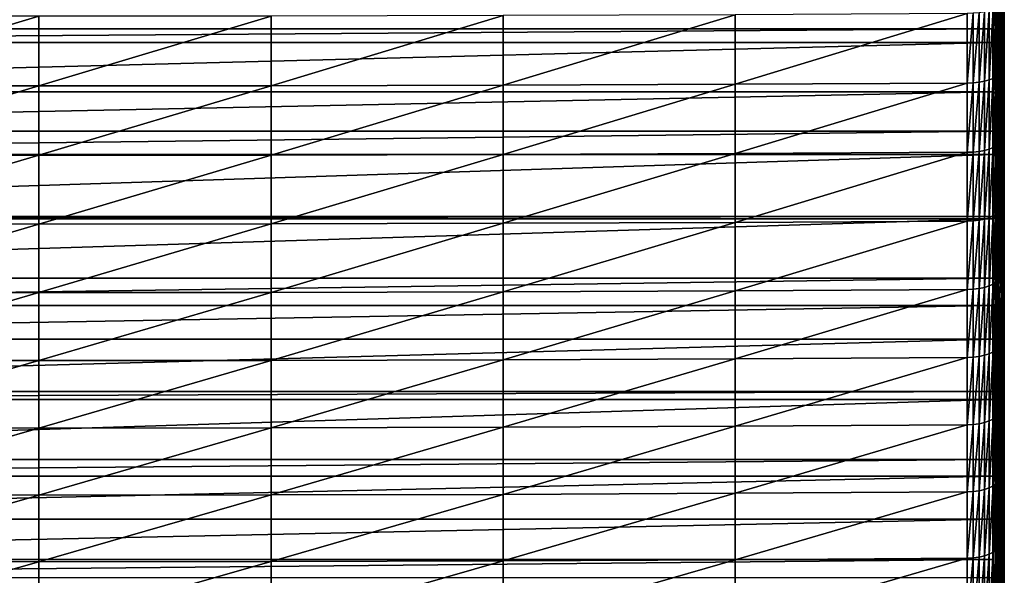
# Model space of a CAD drawing. Extents: x 48 to 148, y -238 to -43.
# Drawn here: x 70 to 89, y -188 to -177 of the extents above; entities that cross this region are included whole.
import ezdxf

# ---------------------------------------------------------------- set-up
doc = ezdxf.new("R2010")
doc.units = 0
doc.layers.add('L1', color=7, linetype='CONTINUOUS')

msp = doc.modelspace()

# ---------------------------------------------------------------- linework, layer by layer
at = {"layer": 'L1', "color": 7}
for points in [[(88.5953, -177.3102, 215.2055), (88.56026, -176.7169, 213.6972), (88.56026, -175.5679, 214.1388)], [(88.5953, -177.3102, 215.2055), (88.56026, -175.5679, 214.1388), (88.5953, -176.1376, 215.6562)], [(88.61282, -177.277, 218.6916), (88.61282, -176.7073, 217.1739), (88.61282, -175.5038, 217.6149)], [(88.61282, -177.277, 218.6916), (88.61282, -175.5038, 217.6149), (88.61282, -176.0497, 219.1414)], [(88.39554, -177.3632, 211.335), (52.61987, -177.3632, 211.335), (88.39554, -176.1729, 211.8182)], [(88.39554, -176.1729, 211.8182), (52.61987, -177.3632, 211.335), (52.61987, -176.1729, 211.8182)], [(88.44132, -177.3919, 211.404), (88.39554, -177.3632, 211.335), (88.39554, -176.1729, 211.8182)], [(88.44132, -177.3919, 211.404), (88.39554, -176.1729, 211.8182), (88.44132, -176.2004, 211.8876)], [(88.49801, -176.2613, 212.0414), (88.50771, -176.1237, 212.1894), (88.49801, -177.4554, 211.5567)], [(88.49801, -177.4554, 211.5567), (88.50771, -176.1237, 212.1894), (88.50771, -177.2419, 211.7393)], [(88.56026, -177.8587, 213.2376), (88.50771, -177.2419, 211.7393), (88.50771, -176.1237, 212.1894)], [(88.56026, -177.8587, 213.2376), (88.50771, -176.1237, 212.1894), (88.56026, -176.7169, 213.6972)], [(88.5953, -177.8468, 220.2093), (88.61282, -177.277, 218.6916), (88.61282, -176.0497, 219.1414)], [(88.5953, -177.8468, 220.2093), (88.61282, -176.0497, 219.1414), (88.5953, -176.5955, 220.6678)], [(88.61282, -177.9037, 216.714), (88.5953, -177.3102, 215.2055), (88.5953, -176.1376, 215.6562)], [(88.61282, -177.9037, 216.714), (88.5953, -176.1376, 215.6562), (88.61282, -176.7073, 217.1739)], [(88.47571, -177.4228, 211.4785), (88.44132, -177.3919, 211.404), (88.44132, -176.2004, 211.8876)], [(88.47571, -177.4228, 211.4785), (88.44132, -176.2004, 211.8876), (88.47571, -176.2301, 211.9626)], [(88.49801, -177.4554, 211.5567), (88.47571, -177.4228, 211.4785), (88.47571, -176.2301, 211.9626)], [(88.49801, -177.4554, 211.5567), (88.47571, -176.2301, 211.9626), (88.49801, -176.2613, 212.0414)], [(88.56026, -178.4164, 221.7267), (88.5953, -177.8468, 220.2093), (88.5953, -176.5955, 220.6678)], [(88.56026, -178.4164, 221.7267), (88.5953, -176.5955, 220.6678), (88.56026, -177.1413, 222.194)], [(88.5953, -178.4756, 214.7364), (88.56026, -177.8587, 213.2376), (88.56026, -176.7169, 213.6972)], [(88.5953, -178.4756, 214.7364), (88.56026, -176.7169, 213.6972), (88.5953, -177.3102, 215.2055)], [(88.61282, -178.4972, 218.2226), (88.61282, -177.9037, 216.714), (88.61282, -176.7073, 217.1739)], [(88.61282, -178.4972, 218.2226), (88.61282, -176.7073, 217.1739), (88.61282, -177.277, 218.6916)], [(88.49271, -178.2224, 223.646), (88.50771, -178.1838, 223.5403), (88.50771, -176.8869, 224.0014)], [(88.49271, -178.2224, 223.646), (88.50771, -176.8869, 224.0014), (88.49271, -176.9237, 224.1077)], [(88.50771, -178.1838, 223.5403), (88.56026, -177.1413, 222.194), (88.50771, -176.8869, 224.0014)], [(79.21347, -178.4204, 224.1894), (83.56615, -178.4042, 224.1449), (83.56615, -177.0977, 224.6094)], [(79.21347, -178.4204, 224.1894), (83.56615, -177.0977, 224.6094), (79.21347, -177.1133, 224.6542)], [(83.56615, -178.4042, 224.1449), (87.91858, -178.3815, 224.0826), (87.91858, -177.076, 224.5468)], [(83.56615, -178.4042, 224.1449), (87.91858, -177.076, 224.5468), (83.56615, -177.0977, 224.6094)], [(87.91858, -178.3815, 224.0826), (88.03137, -178.3771, 224.0707), (88.03137, -177.0718, 224.5348)], [(87.91858, -178.3815, 224.0826), (88.03137, -177.0718, 224.5348), (87.91858, -177.076, 224.5468)], [(88.03137, -178.3771, 224.0707), (88.13974, -178.3656, 224.039), (88.13974, -177.0608, 224.5029)], [(88.03137, -178.3771, 224.0707), (88.13974, -177.0608, 224.5029), (88.03137, -177.0718, 224.5348)], [(88.13974, -178.3656, 224.039), (88.23983, -178.3472, 223.9887), (88.23983, -177.0433, 224.4524)], [(88.13974, -178.3656, 224.039), (88.23983, -177.0433, 224.4524), (88.13974, -177.0608, 224.5029)], [(88.32805, -177.0199, 224.3849), (88.23983, -177.0433, 224.4524), (88.23983, -178.3472, 223.9887)], [(88.32805, -177.0199, 224.3849), (88.23983, -178.3472, 223.9887), (88.32805, -178.3228, 223.9217)], [(88.32805, -178.3228, 223.9217), (88.40124, -178.2931, 223.8401), (88.40124, -176.9914, 224.3029)], [(88.32805, -178.3228, 223.9217), (88.40124, -176.9914, 224.3029), (88.32805, -177.0199, 224.3849)], [(88.40124, -178.2931, 223.8401), (88.45679, -178.2592, 223.7472), (88.45679, -176.959, 224.2094)], [(88.40124, -178.2931, 223.8401), (88.45679, -176.959, 224.2094), (88.40124, -176.9914, 224.3029)], [(88.45679, -178.2592, 223.7472), (88.49271, -178.2224, 223.646), (88.49271, -176.9237, 224.1077)], [(88.45679, -178.2592, 223.7472), (88.49271, -176.9237, 224.1077), (88.45679, -176.959, 224.2094)], [(66.15478, -178.4301, 224.2161), (70.50771, -177.1257, 224.69), (66.15478, -177.1226, 224.681)], [(66.15478, -178.4301, 224.2161), (70.50771, -178.4333, 224.2251), (70.50771, -177.1257, 224.69)], [(70.50771, -178.4333, 224.2251), (74.86063, -178.4301, 224.2161), (74.86063, -177.1226, 224.681)], [(70.50771, -178.4333, 224.2251), (74.86063, -177.1226, 224.681), (70.50771, -177.1257, 224.69)], [(79.21347, -177.1133, 224.6542), (74.86063, -177.1226, 224.681), (74.86063, -178.4301, 224.2161)], [(79.21347, -177.1133, 224.6542), (74.86063, -178.4301, 224.2161), (79.21347, -178.4204, 224.1894)], [(88.49801, -177.4554, 211.5567), (88.50771, -177.2419, 211.7393), (88.50771, -178.353, 211.2717)], [(88.50771, -178.1838, 223.5403), (88.56026, -178.4164, 221.7267), (88.56026, -177.1413, 222.194)], [(88.56026, -178.9932, 212.7602), (88.50771, -178.353, 211.2717), (88.50771, -177.2419, 211.7393)], [(88.56026, -178.9932, 212.7602), (88.50771, -177.2419, 211.7393), (88.56026, -177.8587, 213.2376)], [(88.5953, -179.0906, 219.7312), (88.61282, -178.4972, 218.2226), (88.61282, -177.277, 218.6916)], [(88.5953, -179.0906, 219.7312), (88.61282, -177.277, 218.6916), (88.5953, -177.8468, 220.2093)], [(88.39554, -177.6165, 211.2292), (52.61987, -177.6165, 211.2292), (88.39554, -177.3632, 211.335)], [(88.39554, -177.3632, 211.335), (52.61987, -177.6165, 211.2292), (52.61987, -177.3632, 211.335)], [(88.39554, -177.6165, 211.2292), (88.39554, -177.3632, 211.335), (88.44132, -177.3919, 211.404)], [(88.39554, -177.6165, 211.2292), (88.44132, -177.3919, 211.404), (88.44132, -178.5751, 210.9005)], [(88.47571, -178.6073, 210.9744), (88.44132, -178.5751, 210.9005), (88.44132, -177.3919, 211.404)], [(88.47571, -178.6073, 210.9744), (88.44132, -177.3919, 211.404), (88.47571, -177.4228, 211.4785)], [(88.49801, -178.6411, 211.0521), (88.47571, -178.6073, 210.9744), (88.47571, -177.4228, 211.4785)], [(88.49801, -178.6411, 211.0521), (88.47571, -177.4228, 211.4785), (88.49801, -177.4554, 211.5567)], [(88.49801, -177.4554, 211.5567), (88.50771, -178.353, 211.2717), (88.49801, -178.6411, 211.0521)], [(88.61282, -179.0927, 216.2355), (88.5953, -178.4756, 214.7364), (88.5953, -177.3102, 215.2055)], [(88.61282, -179.0927, 216.2355), (88.5953, -177.3102, 215.2055), (88.61282, -177.9037, 216.714)], [(88.39554, -178.5452, 210.8319), (52.61987, -178.5452, 210.8319), (88.39554, -177.6165, 211.2292)], [(88.39554, -177.6165, 211.2292), (52.61987, -178.5452, 210.8319), (52.61987, -177.6165, 211.2292)], [(88.44132, -178.5751, 210.9005), (88.39554, -178.5452, 210.8319), (88.39554, -177.6165, 211.2292)], [(88.56026, -179.684, 221.2395), (88.5953, -179.0906, 219.7312), (88.5953, -177.8468, 220.2093)], [(88.56026, -179.684, 221.2395), (88.5953, -177.8468, 220.2093), (88.56026, -178.4164, 221.7267)], [(88.5953, -179.6336, 214.2491), (88.56026, -178.9932, 212.7602), (88.56026, -177.8587, 213.2376)], [(88.5953, -179.6336, 214.2491), (88.56026, -177.8587, 213.2376), (88.5953, -178.4756, 214.7364)], [(88.61282, -179.7098, 217.7346), (88.61282, -179.0927, 216.2355), (88.61282, -177.9037, 216.714)], [(88.61282, -179.7098, 217.7346), (88.61282, -177.9037, 216.714), (88.61282, -178.4972, 218.2226)], [(88.49271, -179.5136, 223.1641), (88.50771, -179.4734, 223.059), (88.50771, -178.1838, 223.5403)], [(88.49271, -179.5136, 223.1641), (88.50771, -178.1838, 223.5403), (88.49271, -178.2224, 223.646)], [(88.50771, -179.4734, 223.059), (88.56026, -178.4164, 221.7267), (88.50771, -178.1838, 223.5403)], [(83.56615, -179.7032, 223.6601), (87.91858, -179.6795, 223.5982), (87.91858, -178.3815, 224.0826)], [(83.56615, -179.7032, 223.6601), (87.91858, -178.3815, 224.0826), (83.56615, -178.4042, 224.1449)], [(87.91858, -179.6795, 223.5982), (88.03137, -179.675, 223.5863), (88.03137, -178.3771, 224.0707)], [(87.91858, -179.6795, 223.5982), (88.03137, -178.3771, 224.0707), (87.91858, -178.3815, 224.0826)], [(88.03137, -179.675, 223.5863), (88.13974, -179.6629, 223.5548), (88.13974, -178.3656, 224.039)], [(88.03137, -179.675, 223.5863), (88.13974, -178.3656, 224.039), (88.03137, -178.3771, 224.0707)], [(88.13974, -179.6629, 223.5548), (88.23983, -179.6438, 223.5048), (88.23983, -178.3472, 223.9887)], [(88.13974, -179.6629, 223.5548), (88.23983, -178.3472, 223.9887), (88.13974, -178.3656, 224.039)], [(88.32805, -178.3228, 223.9217), (88.23983, -178.3472, 223.9887), (88.23983, -179.6438, 223.5048)], [(88.32805, -178.3228, 223.9217), (88.23983, -179.6438, 223.5048), (88.32805, -179.6183, 223.4381)], [(88.32805, -179.6183, 223.4381), (88.40124, -179.5874, 223.3571), (88.40124, -178.2931, 223.8401)], [(88.32805, -179.6183, 223.4381), (88.40124, -178.2931, 223.8401), (88.32805, -178.3228, 223.9217)], [(88.40124, -179.5874, 223.3571), (88.45679, -179.552, 223.2646), (88.45679, -178.2592, 223.7472)], [(88.40124, -179.5874, 223.3571), (88.45679, -178.2592, 223.7472), (88.40124, -178.2931, 223.8401)], [(88.45679, -179.552, 223.2646), (88.49271, -179.5136, 223.1641), (88.49271, -178.2224, 223.646)], [(88.45679, -179.552, 223.2646), (88.49271, -178.2224, 223.646), (88.45679, -178.2592, 223.7472)], [(88.49801, -178.6411, 211.0521), (88.50771, -178.353, 211.2717), (88.50771, -179.4566, 210.7868)], [(88.56026, -180.12, 212.265), (88.50771, -179.4566, 210.7868), (88.50771, -178.353, 211.2717)], [(88.56026, -180.12, 212.265), (88.50771, -178.353, 211.2717), (88.56026, -178.9932, 212.7602)], [(88.39554, -179.2808, 210.507), (52.61987, -179.2808, 210.507), (88.39554, -178.5452, 210.8319)], [(88.39554, -178.5452, 210.8319), (52.61987, -179.2808, 210.507), (52.61987, -178.5452, 210.8319)], [(66.15478, -179.7302, 223.7309), (70.50771, -178.4333, 224.2251), (66.15478, -178.4301, 224.2161)], [(66.15478, -179.7302, 223.7309), (70.50771, -179.7336, 223.7398), (70.50771, -178.4333, 224.2251)], [(70.50771, -179.7336, 223.7398), (74.86063, -179.7302, 223.7309), (74.86063, -178.4301, 224.2161)], [(70.50771, -179.7336, 223.7398), (74.86063, -178.4301, 224.2161), (70.50771, -178.4333, 224.2251)], [(79.21347, -178.4204, 224.1894), (74.86063, -178.4301, 224.2161), (74.86063, -179.7302, 223.7309)], [(79.21347, -178.4204, 224.1894), (74.86063, -179.7302, 223.7309), (79.21347, -179.7201, 223.7043)], [(79.21347, -179.7201, 223.7043), (83.56615, -179.7032, 223.6601), (83.56615, -178.4042, 224.1449)], [(79.21347, -179.7201, 223.7043), (83.56615, -178.4042, 224.1449), (79.21347, -178.4204, 224.1894)], [(88.44132, -178.5751, 210.9005), (88.39554, -179.2808, 210.507), (88.39554, -178.5452, 210.8319)], [(88.44132, -179.7496, 210.3771), (88.39554, -179.2808, 210.507), (88.44132, -178.5751, 210.9005)], [(88.47571, -179.7831, 210.4505), (88.44132, -179.7496, 210.3771), (88.44132, -178.5751, 210.9005)], [(88.47571, -179.7831, 210.4505), (88.44132, -178.5751, 210.9005), (88.47571, -178.6073, 210.9744)], [(88.50771, -179.4734, 223.059), (88.56026, -179.684, 221.2395), (88.56026, -178.4164, 221.7267)], [(88.61282, -180.2741, 215.7383), (88.5953, -179.6336, 214.2491), (88.5953, -178.4756, 214.7364)], [(88.61282, -180.2741, 215.7383), (88.5953, -178.4756, 214.7364), (88.61282, -179.0927, 216.2355)], [(88.5953, -180.3269, 219.2336), (88.61282, -179.7098, 217.7346), (88.61282, -178.4972, 218.2226)], [(88.5953, -180.3269, 219.2336), (88.61282, -178.4972, 218.2226), (88.5953, -179.0906, 219.7312)], [(88.49801, -179.8182, 210.5276), (88.47571, -179.7831, 210.4505), (88.47571, -178.6073, 210.9744)], [(88.49801, -179.8182, 210.5276), (88.47571, -178.6073, 210.9744), (88.49801, -178.6411, 211.0521)], [(88.49801, -178.6411, 211.0521), (88.50771, -179.4566, 210.7868), (88.49801, -179.8182, 210.5276)], [(88.5953, -180.7837, 213.7437), (88.56026, -180.12, 212.265), (88.56026, -178.9932, 212.7602)], [(88.5953, -180.7837, 213.7437), (88.56026, -178.9932, 212.7602), (88.5953, -179.6336, 214.2491)], [(88.56026, -180.9438, 220.7324), (88.5953, -180.3269, 219.2336), (88.5953, -179.0906, 219.7312)], [(88.56026, -180.9438, 220.7324), (88.5953, -179.0906, 219.7312), (88.56026, -179.684, 221.2395)], [(88.61282, -180.9146, 217.2275), (88.61282, -180.2741, 215.7383), (88.61282, -179.0927, 216.2355)], [(88.61282, -180.9146, 217.2275), (88.61282, -179.0927, 216.2355), (88.61282, -179.7098, 217.7346)], [(88.39554, -179.7187, 210.3091), (52.61987, -179.7187, 210.3091), (88.39554, -179.2808, 210.507)], [(88.39554, -179.2808, 210.507), (52.61987, -179.7187, 210.3091), (52.61987, -179.2808, 210.507)], [(88.44132, -179.7496, 210.3771), (88.39554, -179.7187, 210.3091), (88.39554, -179.2808, 210.507)], [(88.49271, -180.7972, 222.662), (88.50771, -180.7554, 222.5576), (88.50771, -179.4734, 223.059)], [(88.49271, -180.7972, 222.662), (88.50771, -179.4734, 223.059), (88.49271, -179.5136, 223.1641)], [(88.49801, -179.8182, 210.5276), (88.50771, -179.4566, 210.7868), (88.50771, -180.5524, 210.2845)], [(88.56026, -181.239, 211.7522), (88.50771, -180.5524, 210.2845), (88.50771, -179.4566, 210.7868)], [(88.56026, -181.239, 211.7522), (88.50771, -179.4566, 210.7868), (88.56026, -180.12, 212.265)], [(88.50771, -180.7554, 222.5576), (88.56026, -179.684, 221.2395), (88.50771, -179.4734, 223.059)], [(83.56615, -180.9944, 223.155), (87.91858, -180.9698, 223.0935), (87.91858, -179.6795, 223.5982)], [(83.56615, -180.9944, 223.155), (87.91858, -179.6795, 223.5982), (83.56615, -179.7032, 223.6601)], [(87.91858, -180.9698, 223.0935), (88.03137, -180.9651, 223.0817), (88.03137, -179.675, 223.5863)], [(87.91858, -180.9698, 223.0935), (88.03137, -179.675, 223.5863), (87.91858, -179.6795, 223.5982)], [(88.03137, -180.9651, 223.0817), (88.13974, -180.9526, 223.0504), (88.13974, -179.6629, 223.5548)], [(88.03137, -180.9651, 223.0817), (88.13974, -179.6629, 223.5548), (88.03137, -179.675, 223.5863)], [(88.13974, -180.9526, 223.0504), (88.23983, -180.9327, 223.0007), (88.23983, -179.6438, 223.5048)], [(88.13974, -180.9526, 223.0504), (88.23983, -179.6438, 223.5048), (88.13974, -179.6629, 223.5548)], [(88.32805, -179.6183, 223.4381), (88.23983, -179.6438, 223.5048), (88.23983, -180.9327, 223.0007)], [(88.32805, -179.6183, 223.4381), (88.23983, -180.9327, 223.0007), (88.32805, -180.9062, 222.9344)], [(88.32805, -180.9062, 222.9344), (88.40124, -180.8739, 222.8539), (88.40124, -179.5874, 223.3571)], [(88.32805, -180.9062, 222.9344), (88.40124, -179.5874, 223.3571), (88.32805, -179.6183, 223.4381)], [(88.40124, -180.8739, 222.8539), (88.45679, -180.8372, 222.762), (88.45679, -179.552, 223.2646)], [(88.40124, -180.8739, 222.8539), (88.45679, -179.552, 223.2646), (88.40124, -179.5874, 223.3571)], [(88.45679, -180.8372, 222.762), (88.49271, -180.7972, 222.662), (88.49271, -179.5136, 223.1641)], [(88.45679, -180.8372, 222.762), (88.49271, -179.5136, 223.1641), (88.45679, -179.552, 223.2646)], [(88.50771, -180.7554, 222.5576), (88.56026, -180.9438, 220.7324), (88.56026, -179.684, 221.2395)], [(88.61282, -181.4475, 215.2226), (88.5953, -180.7837, 213.7437), (88.5953, -179.6336, 214.2491)], [(88.61282, -181.4475, 215.2226), (88.5953, -179.6336, 214.2491), (88.61282, -180.2741, 215.7383)], [(88.39554, -180.8831, 209.7666), (52.61987, -180.8831, 209.7666), (88.39554, -179.7187, 210.3091)], [(88.39554, -179.7187, 210.3091), (52.61987, -180.8831, 209.7666), (52.61987, -179.7187, 210.3091)], [(66.15478, -181.0226, 223.2254), (70.50771, -179.7336, 223.7398), (66.15478, -179.7302, 223.7309)], [(66.15478, -181.0226, 223.2254), (70.50771, -181.0261, 223.2342), (70.50771, -179.7336, 223.7398)], [(70.50771, -181.0261, 223.2342), (74.86063, -181.0226, 223.2254), (74.86063, -179.7302, 223.7309)], [(70.50771, -181.0261, 223.2342), (74.86063, -179.7302, 223.7309), (70.50771, -179.7336, 223.7398)], [(79.21347, -179.7201, 223.7043), (74.86063, -179.7302, 223.7309), (74.86063, -181.0226, 223.2254)], [(79.21347, -179.7201, 223.7043), (74.86063, -181.0226, 223.2254), (79.21347, -181.012, 223.199)], [(79.21347, -181.012, 223.199), (83.56615, -180.9944, 223.155), (83.56615, -179.7032, 223.6601)], [(79.21347, -181.012, 223.199), (83.56615, -179.7032, 223.6601), (79.21347, -179.7201, 223.7043)], [(88.44132, -180.9153, 209.8341), (88.39554, -180.8831, 209.7666), (88.39554, -179.7187, 210.3091)], [(88.44132, -180.9153, 209.8341), (88.39554, -179.7187, 210.3091), (88.44132, -179.7496, 210.3771)], [(88.47571, -180.9499, 209.9069), (88.44132, -180.9153, 209.8341), (88.44132, -179.7496, 210.3771)], [(88.47571, -180.9499, 209.9069), (88.44132, -179.7496, 210.3771), (88.47571, -179.7831, 210.4505)], [(88.49801, -180.9864, 209.9834), (88.47571, -180.9499, 209.9069), (88.47571, -179.7831, 210.4505)], [(88.49801, -180.9864, 209.9834), (88.47571, -179.7831, 210.4505), (88.49801, -179.8182, 210.5276)], [(88.49801, -179.8182, 210.5276), (88.50771, -180.5524, 210.2845), (88.49801, -180.9864, 209.9834)], [(88.5953, -181.5551, 218.7167), (88.61282, -180.9146, 217.2275), (88.61282, -179.7098, 217.7346)], [(88.5953, -181.5551, 218.7167), (88.61282, -179.7098, 217.7346), (88.5953, -180.3269, 219.2336)], [(88.5953, -181.9258, 213.2203), (88.56026, -181.239, 211.7522), (88.56026, -180.12, 212.265)], [(88.5953, -181.9258, 213.2203), (88.56026, -180.12, 212.265), (88.5953, -180.7837, 213.7437)], [(88.56026, -182.1955, 220.2056), (88.5953, -181.5551, 218.7167), (88.5953, -180.3269, 219.2336)], [(88.56026, -182.1955, 220.2056), (88.5953, -180.3269, 219.2336), (88.56026, -180.9438, 220.7324)], [(88.61282, -182.1113, 216.7017), (88.61282, -181.4475, 215.2226), (88.61282, -180.2741, 215.7383)], [(88.61282, -182.1113, 216.7017), (88.61282, -180.2741, 215.7383), (88.61282, -180.9146, 217.2275)], [(88.49801, -180.9864, 209.9834), (88.50771, -180.5524, 210.2845), (88.50771, -181.6402, 209.7652)], [(88.56026, -182.3498, 211.2219), (88.50771, -181.6402, 209.7652), (88.50771, -180.5524, 210.2845)], [(88.56026, -182.3498, 211.2219), (88.50771, -180.5524, 210.2845), (88.56026, -181.239, 211.7522)], [(88.49271, -182.0727, 222.14), (88.50771, -182.0293, 222.0362), (88.50771, -180.7554, 222.5576)], [(88.49271, -182.0727, 222.14), (88.50771, -180.7554, 222.5576), (88.49271, -180.7972, 222.662)], [(88.50771, -182.0293, 222.0362), (88.56026, -180.9438, 220.7324), (88.50771, -180.7554, 222.5576)], [(88.61282, -182.6127, 214.6887), (88.5953, -181.9258, 213.2203), (88.5953, -180.7837, 213.7437)], [(88.61282, -182.6127, 214.6887), (88.5953, -180.7837, 213.7437), (88.61282, -181.4475, 215.2226)], [(88.39554, -180.9274, 209.7455), (52.61987, -180.9274, 209.7455), (88.39554, -180.8831, 209.7666)], [(88.39554, -180.8831, 209.7666), (52.61987, -180.9274, 209.7455), (52.61987, -180.8831, 209.7666)], [(88.39554, -182.0384, 209.2047), (52.61987, -182.0384, 209.2047), (88.39554, -180.9274, 209.7455)], [(88.39554, -180.9274, 209.7455), (52.61987, -182.0384, 209.2047), (52.61987, -180.9274, 209.7455)], [(83.56615, -182.2777, 222.6299), (87.91858, -182.2521, 222.5687), (87.91858, -180.9698, 223.0935)], [(83.56615, -182.2777, 222.6299), (87.91858, -180.9698, 223.0935), (83.56615, -180.9944, 223.155)], [(87.91858, -182.2521, 222.5687), (88.03137, -182.2472, 222.557), (88.03137, -180.9651, 223.0817)], [(87.91858, -182.2521, 222.5687), (88.03137, -180.9651, 223.0817), (87.91858, -180.9698, 223.0935)], [(88.03137, -182.2472, 222.557), (88.13974, -182.2342, 222.5259), (88.13974, -180.9526, 223.0504)], [(88.03137, -182.2472, 222.557), (88.13974, -180.9526, 223.0504), (88.03137, -180.9651, 223.0817)], [(88.13974, -182.2342, 222.5259), (88.23983, -182.2135, 222.4765), (88.23983, -180.9327, 223.0007)], [(88.13974, -182.2342, 222.5259), (88.23983, -180.9327, 223.0007), (88.13974, -180.9526, 223.0504)], [(88.32805, -180.9062, 222.9344), (88.23983, -180.9327, 223.0007), (88.23983, -182.2135, 222.4765)], [(88.32805, -180.9062, 222.9344), (88.23983, -182.2135, 222.4765), (88.32805, -182.186, 222.4107)], [(88.32805, -182.186, 222.4107), (88.40124, -182.1525, 222.3306), (88.40124, -180.8739, 222.8539)], [(88.32805, -182.186, 222.4107), (88.40124, -180.8739, 222.8539), (88.32805, -180.9062, 222.9344)], [(88.39554, -180.9274, 209.7455), (88.39554, -180.8831, 209.7666), (88.44132, -180.9153, 209.8341)], [(88.44132, -182.0716, 209.2716), (88.39554, -182.0384, 209.2047), (88.44132, -180.9153, 209.8341)], [(88.44132, -180.9153, 209.8341), (88.39554, -182.0384, 209.2047), (88.39554, -180.9274, 209.7455)], [(88.40124, -182.1525, 222.3306), (88.45679, -182.1143, 222.2393), (88.45679, -180.8372, 222.762)], [(88.40124, -182.1525, 222.3306), (88.45679, -180.8372, 222.762), (88.40124, -180.8739, 222.8539)], [(88.47571, -182.1075, 209.3438), (88.44132, -182.0716, 209.2716), (88.44132, -180.9153, 209.8341)], [(88.47571, -182.1075, 209.3438), (88.44132, -180.9153, 209.8341), (88.47571, -180.9499, 209.9069)], [(88.45679, -182.1143, 222.2393), (88.49271, -182.0727, 222.14), (88.49271, -180.7972, 222.662)], [(88.45679, -182.1143, 222.2393), (88.49271, -180.7972, 222.662), (88.45679, -180.8372, 222.762)], [(88.49801, -182.1452, 209.4197), (88.47571, -182.1075, 209.3438), (88.47571, -180.9499, 209.9069)], [(88.49801, -182.1452, 209.4197), (88.47571, -180.9499, 209.9069), (88.49801, -180.9864, 209.9834)], [(88.50771, -182.0293, 222.0362), (88.56026, -182.1955, 220.2056), (88.56026, -180.9438, 220.7324)], [(88.5953, -182.7751, 218.1806), (88.61282, -182.1113, 216.7017), (88.61282, -180.9146, 217.2275)], [(88.5953, -182.7751, 218.1806), (88.61282, -180.9146, 217.2275), (88.5953, -181.5551, 218.7167)], [(66.15478, -182.3069, 222.6998), (70.50771, -181.0261, 223.2342), (66.15478, -181.0226, 223.2254)], [(66.15478, -182.3069, 222.6998), (70.50771, -182.3106, 222.7085), (70.50771, -181.0261, 223.2342)], [(70.50771, -182.3106, 222.7085), (74.86063, -182.3069, 222.6998), (74.86063, -181.0226, 223.2254)], [(70.50771, -182.3106, 222.7085), (74.86063, -181.0226, 223.2254), (70.50771, -181.0261, 223.2342)], [(79.21347, -181.012, 223.199), (74.86063, -181.0226, 223.2254), (74.86063, -182.3069, 222.6998)], [(79.21347, -181.012, 223.199), (74.86063, -182.3069, 222.6998), (79.21347, -182.296, 222.6736)], [(79.21347, -182.296, 222.6736), (83.56615, -182.2777, 222.6299), (83.56615, -180.9944, 223.155)], [(79.21347, -182.296, 222.6736), (83.56615, -180.9944, 223.155), (79.21347, -181.012, 223.199)], [(88.49801, -180.9864, 209.9834), (88.50771, -181.6402, 209.7652), (88.49801, -182.1452, 209.4197)], [(88.5953, -183.0595, 212.6791), (88.56026, -182.3498, 211.2219), (88.56026, -181.239, 211.7522)], [(88.5953, -183.0595, 212.6791), (88.56026, -181.239, 211.7522), (88.5953, -181.9258, 213.2203)], [(88.61282, -183.2996, 216.1571), (88.61282, -182.6127, 214.6887), (88.61282, -181.4475, 215.2226)], [(88.61282, -183.2996, 216.1571), (88.61282, -181.4475, 215.2226), (88.61282, -182.1113, 216.7017)], [(88.49801, -182.1452, 209.4197), (88.50771, -181.6402, 209.7652), (88.50771, -182.184, 209.4977)], [(88.50771, -182.184, 209.4977), (88.50771, -181.6402, 209.7652), (88.56026, -182.3498, 211.2219)], [(88.56026, -183.4388, 219.6593), (88.5953, -182.7751, 218.1806), (88.5953, -181.5551, 218.7167)], [(88.56026, -183.4388, 219.6593), (88.5953, -181.5551, 218.7167), (88.56026, -182.1955, 220.2056)], [(88.39554, -182.5555, 208.9453), (52.61987, -182.5555, 208.9453), (88.39554, -182.0384, 209.2047)], [(88.39554, -182.0384, 209.2047), (52.61987, -182.5555, 208.9453), (52.61987, -182.0384, 209.2047)], [(88.44132, -182.0716, 209.2716), (88.39554, -182.5555, 208.9453), (88.39554, -182.0384, 209.2047)], [(88.44132, -183.2183, 208.6898), (88.39554, -182.5555, 208.9453), (88.44132, -182.0716, 209.2716)], [(88.47571, -183.2554, 208.7613), (88.44132, -183.2183, 208.6898), (88.44132, -182.0716, 209.2716)], [(88.47571, -183.2554, 208.7613), (88.44132, -182.0716, 209.2716), (88.47571, -182.1075, 209.3438)], [(88.45679, -183.3831, 221.6968), (88.49271, -183.34, 221.5981), (88.49271, -182.0727, 222.14)], [(88.45679, -183.3831, 221.6968), (88.49271, -182.0727, 222.14), (88.45679, -182.1143, 222.2393)], [(88.49271, -183.34, 221.5981), (88.50771, -183.295, 221.4951), (88.50771, -182.0293, 222.0362)], [(88.49271, -183.34, 221.5981), (88.50771, -182.0293, 222.0362), (88.49271, -182.0727, 222.14)], [(88.50771, -183.295, 221.4951), (88.56026, -182.1955, 220.2056), (88.50771, -182.0293, 222.0362)], [(88.61282, -183.7694, 214.1364), (88.5953, -183.0595, 212.6791), (88.5953, -181.9258, 213.2203)], [(88.61282, -183.7694, 214.1364), (88.5953, -181.9258, 213.2203), (88.61282, -182.6127, 214.6887)], [(83.56615, -183.5526, 222.0848), (87.91858, -183.526, 222.024), (87.91858, -182.2521, 222.5687)], [(83.56615, -183.5526, 222.0848), (87.91858, -182.2521, 222.5687), (83.56615, -182.2777, 222.6299)], [(87.91858, -183.526, 222.024), (88.03137, -183.5209, 222.0124), (88.03137, -182.2472, 222.557)], [(87.91858, -183.526, 222.024), (88.03137, -182.2472, 222.557), (87.91858, -182.2521, 222.5687)], [(88.03137, -183.5209, 222.0124), (88.13974, -183.5075, 221.9815), (88.13974, -182.2342, 222.5259)], [(88.03137, -183.5209, 222.0124), (88.13974, -182.2342, 222.5259), (88.03137, -182.2472, 222.557)], [(88.13974, -183.5075, 221.9815), (88.23983, -183.486, 221.9324), (88.23983, -182.2135, 222.4765)], [(88.13974, -183.5075, 221.9815), (88.23983, -182.2135, 222.4765), (88.13974, -182.2342, 222.5259)], [(88.32805, -182.186, 222.4107), (88.23983, -182.2135, 222.4765), (88.23983, -183.486, 221.9324)], [(88.32805, -182.186, 222.4107), (88.23983, -183.486, 221.9324), (88.32805, -183.4574, 221.867)], [(88.32805, -183.4574, 221.867), (88.40124, -183.4227, 221.7875), (88.40124, -182.1525, 222.3306)], [(88.32805, -183.4574, 221.867), (88.40124, -182.1525, 222.3306), (88.32805, -182.186, 222.4107)], [(88.40124, -183.4227, 221.7875), (88.45679, -183.3831, 221.6968), (88.45679, -182.1143, 222.2393)], [(88.40124, -183.4227, 221.7875), (88.45679, -182.1143, 222.2393), (88.40124, -182.1525, 222.3306)], [(88.49801, -183.2944, 208.8366), (88.47571, -183.2554, 208.7613), (88.47571, -182.1075, 209.3438)], [(88.49801, -183.2944, 208.8366), (88.47571, -182.1075, 209.3438), (88.49801, -182.1452, 209.4197)], [(88.49801, -182.1452, 209.4197), (88.50771, -182.7198, 209.2289), (88.49801, -183.2944, 208.8366)], [(88.49801, -182.1452, 209.4197), (88.50771, -182.184, 209.4977), (88.50771, -182.7198, 209.2289)], [(88.56026, -183.4521, 210.6743), (88.50771, -182.7198, 209.2289), (88.50771, -182.184, 209.4977)], [(88.56026, -183.4521, 210.6743), (88.50771, -182.184, 209.4977), (88.56026, -182.3498, 211.2219)], [(88.50771, -183.295, 221.4951), (88.56026, -183.4388, 219.6593), (88.56026, -182.1955, 220.2056)], [(88.5953, -183.9865, 217.6254), (88.61282, -183.2996, 216.1571), (88.61282, -182.1113, 216.7017)], [(88.5953, -183.9865, 217.6254), (88.61282, -182.1113, 216.7017), (88.5953, -182.7751, 218.1806)], [(66.15478, -183.5829, 222.1542), (70.50771, -182.3106, 222.7085), (66.15478, -182.3069, 222.6998)], [(66.15478, -183.5829, 222.1542), (70.50771, -183.5867, 222.1629), (70.50771, -182.3106, 222.7085)], [(70.50771, -183.5867, 222.1629), (74.86063, -183.5829, 222.1542), (74.86063, -182.3069, 222.6998)], [(70.50771, -183.5867, 222.1629), (74.86063, -182.3069, 222.6998), (70.50771, -182.3106, 222.7085)], [(79.21347, -182.296, 222.6736), (74.86063, -182.3069, 222.6998), (74.86063, -183.5829, 222.1542)], [(79.21347, -182.296, 222.6736), (74.86063, -183.5829, 222.1542), (79.21347, -183.5715, 222.1282)], [(79.21347, -183.5715, 222.1282), (83.56615, -183.5526, 222.0848), (83.56615, -182.2777, 222.6299)], [(79.21347, -183.5715, 222.1282), (83.56615, -182.2777, 222.6299), (79.21347, -182.296, 222.6736)], [(88.5953, -184.1846, 212.1201), (88.56026, -183.4521, 210.6743), (88.56026, -182.3498, 211.2219)], [(88.5953, -184.1846, 212.1201), (88.56026, -182.3498, 211.2219), (88.5953, -183.0595, 212.6791)], [(88.39554, -183.184, 208.6234), (52.61987, -183.184, 208.6234), (88.39554, -182.5555, 208.9453)], [(88.39554, -182.5555, 208.9453), (52.61987, -183.184, 208.6234), (52.61987, -182.5555, 208.9453)], [(88.44132, -183.2183, 208.6898), (88.39554, -183.184, 208.6234), (88.39554, -182.5555, 208.9453)], [(88.61282, -184.4793, 215.5939), (88.61282, -183.7694, 214.1364), (88.61282, -182.6127, 214.6887)], [(88.61282, -184.4793, 215.5939), (88.61282, -182.6127, 214.6887), (88.61282, -183.2996, 216.1571)], [(88.49801, -183.2944, 208.8366), (88.50771, -182.7198, 209.2289), (88.50771, -183.7908, 208.6757)], [(88.56026, -184.5456, 210.1094), (88.50771, -183.7908, 208.6757), (88.50771, -182.7198, 209.2289)], [(88.56026, -184.5456, 210.1094), (88.50771, -182.7198, 209.2289), (88.56026, -183.4521, 210.6743)], [(88.56026, -184.6733, 219.0935), (88.5953, -183.9865, 217.6254), (88.5953, -182.7751, 218.1806)], [(88.56026, -184.6733, 219.0935), (88.5953, -182.7751, 218.1806), (88.56026, -183.4388, 219.6593)], [(88.39554, -184.1642, 208.1066), (52.61987, -184.1642, 208.1066), (88.39554, -183.184, 208.6234)], [(88.39554, -183.184, 208.6234), (52.61987, -184.1642, 208.1066), (52.61987, -183.184, 208.6234)], [(88.39554, -184.1642, 208.1066), (88.39554, -183.184, 208.6234), (88.44132, -183.2183, 208.6898)], [(88.61282, -184.9172, 213.5662), (88.5953, -184.1846, 212.1201), (88.5953, -183.0595, 212.6791)], [(88.61282, -184.9172, 213.5662), (88.5953, -183.0595, 212.6791), (88.61282, -183.7694, 214.1364)], [(88.44132, -184.3551, 208.0888), (88.39554, -184.1642, 208.1066), (88.44132, -183.2183, 208.6898)], [(88.47571, -184.3934, 208.1597), (88.44132, -184.3551, 208.0888), (88.44132, -183.2183, 208.6898)], [(88.47571, -184.3934, 208.1597), (88.44132, -183.2183, 208.6898), (88.47571, -183.2554, 208.7613)], [(88.45679, -184.6433, 221.1345), (88.49271, -184.5986, 221.0366), (88.49271, -183.34, 221.5981)], [(88.45679, -184.6433, 221.1345), (88.49271, -183.34, 221.5981), (88.45679, -183.3831, 221.6968)], [(88.49801, -184.4337, 208.2343), (88.47571, -184.3934, 208.1597), (88.47571, -183.2554, 208.7613)], [(88.49801, -184.4337, 208.2343), (88.47571, -183.2554, 208.7613), (88.49801, -183.2944, 208.8366)], [(88.49271, -184.5986, 221.0366), (88.50771, -184.552, 220.9342), (88.50771, -183.295, 221.4951)], [(88.49271, -184.5986, 221.0366), (88.50771, -183.295, 221.4951), (88.49271, -183.34, 221.5981)], [(88.49801, -183.2944, 208.8366), (88.50771, -183.7908, 208.6757), (88.49801, -184.4337, 208.2343)], [(88.50771, -184.552, 220.9342), (88.56026, -183.4388, 219.6593), (88.50771, -183.295, 221.4951)], [(88.5953, -185.1891, 217.0513), (88.61282, -184.4793, 215.5939), (88.61282, -183.2996, 216.1571)], [(88.5953, -185.1891, 217.0513), (88.61282, -183.2996, 216.1571), (88.5953, -183.9865, 217.6254)], [(79.21347, -184.8384, 221.5629), (83.56615, -184.8188, 221.5198), (83.56615, -183.5526, 222.0848)], [(79.21347, -184.8384, 221.5629), (83.56615, -183.5526, 222.0848), (79.21347, -183.5715, 222.1282)], [(83.56615, -184.8188, 221.5198), (87.91858, -184.7913, 221.4595), (87.91858, -183.526, 222.024)], [(83.56615, -184.8188, 221.5198), (87.91858, -183.526, 222.024), (83.56615, -183.5526, 222.0848)], [(87.91858, -184.7913, 221.4595), (88.03137, -184.786, 221.4479), (88.03137, -183.5209, 222.0124)], [(87.91858, -184.7913, 221.4595), (88.03137, -183.5209, 222.0124), (87.91858, -183.526, 222.024)], [(88.03137, -184.786, 221.4479), (88.13974, -184.7721, 221.4172), (88.13974, -183.5075, 221.9815)], [(88.03137, -184.786, 221.4479), (88.13974, -183.5075, 221.9815), (88.03137, -183.5209, 222.0124)], [(88.13974, -184.7721, 221.4172), (88.23983, -184.7499, 221.3685), (88.23983, -183.486, 221.9324)], [(88.13974, -184.7721, 221.4172), (88.23983, -183.486, 221.9324), (88.13974, -183.5075, 221.9815)], [(88.32805, -183.4574, 221.867), (88.23983, -183.486, 221.9324), (88.23983, -184.7499, 221.3685)], [(88.32805, -183.4574, 221.867), (88.23983, -184.7499, 221.3685), (88.32805, -184.7203, 221.3035)], [(88.32805, -184.7203, 221.3035), (88.40124, -184.6843, 221.2246), (88.40124, -183.4227, 221.7875)], [(88.32805, -184.7203, 221.3035), (88.40124, -183.4227, 221.7875), (88.32805, -183.4574, 221.867)], [(88.40124, -184.6843, 221.2246), (88.45679, -184.6433, 221.1345), (88.45679, -183.3831, 221.6968)], [(88.40124, -184.6843, 221.2246), (88.45679, -183.3831, 221.6968), (88.40124, -183.4227, 221.7875)], [(88.50771, -184.552, 220.9342), (88.56026, -184.6733, 219.0935), (88.56026, -183.4388, 219.6593)], [(88.5953, -185.3007, 211.5435), (88.56026, -184.5456, 210.1094), (88.56026, -183.4521, 210.6743)], [(88.5953, -185.3007, 211.5435), (88.56026, -183.4521, 210.6743), (88.5953, -184.1846, 212.1201)], [(66.15478, -184.8502, 221.5888), (70.50771, -183.5867, 222.1629), (66.15478, -183.5829, 222.1542)], [(66.15478, -184.8502, 221.5888), (70.50771, -184.8542, 221.5974), (70.50771, -183.5867, 222.1629)], [(70.50771, -184.8542, 221.5974), (74.86063, -184.8502, 221.5888), (74.86063, -183.5829, 222.1542)], [(70.50771, -184.8542, 221.5974), (74.86063, -183.5829, 222.1542), (70.50771, -183.5867, 222.1629)], [(79.21347, -183.5715, 222.1282), (74.86063, -183.5829, 222.1542), (74.86063, -184.8502, 221.5888)], [(79.21347, -183.5715, 222.1282), (74.86063, -184.8502, 221.5888), (79.21347, -184.8384, 221.5629)], [(88.49801, -184.4337, 208.2343), (88.50771, -183.7908, 208.6757), (88.50771, -184.8529, 208.1057)], [(88.56026, -185.6302, 209.5274), (88.50771, -184.8529, 208.1057), (88.50771, -183.7908, 208.6757)], [(88.56026, -185.6302, 209.5274), (88.50771, -183.7908, 208.6757), (88.56026, -184.5456, 210.1094)], [(88.61282, -185.6499, 215.0123), (88.61282, -184.9172, 213.5662), (88.61282, -183.7694, 214.1364)], [(88.61282, -185.6499, 215.0123), (88.61282, -183.7694, 214.1364), (88.61282, -184.4793, 215.5939)], [(88.56026, -185.8989, 218.5085), (88.5953, -185.1891, 217.0513), (88.5953, -183.9865, 217.6254)], [(88.56026, -185.8989, 218.5085), (88.5953, -183.9865, 217.6254), (88.56026, -184.6733, 219.0935)], [(88.39554, -184.3197, 208.023), (52.61987, -184.3197, 208.023), (88.39554, -184.1642, 208.1066)], [(88.39554, -184.1642, 208.1066), (52.61987, -184.3197, 208.023), (52.61987, -184.1642, 208.1066)], [(88.44132, -184.3551, 208.0888), (88.39554, -184.3197, 208.023), (88.39554, -184.1642, 208.1066)], [(88.61282, -186.056, 212.9779), (88.5953, -185.3007, 211.5435), (88.5953, -184.1846, 212.1201)], [(88.61282, -186.056, 212.9779), (88.5953, -184.1846, 212.1201), (88.61282, -184.9172, 213.5662)], [(88.39554, -185.4451, 207.4036), (52.61987, -185.4451, 207.4036), (88.39554, -184.3197, 208.023)], [(88.39554, -184.3197, 208.023), (52.61987, -185.4451, 207.4036), (52.61987, -184.3197, 208.023)], [(88.44132, -185.4817, 207.4687), (88.39554, -185.4451, 207.4036), (88.39554, -184.3197, 208.023)], [(88.44132, -185.4817, 207.4687), (88.39554, -184.3197, 208.023), (88.44132, -184.3551, 208.0888)], [(88.47571, -185.5211, 207.539), (88.44132, -185.4817, 207.4687), (88.44132, -184.3551, 208.0888)], [(88.47571, -185.5211, 207.539), (88.44132, -184.3551, 208.0888), (88.47571, -184.3934, 208.1597)], [(88.49801, -185.5626, 207.6129), (88.47571, -185.5211, 207.539), (88.47571, -184.3934, 208.1597)], [(88.49801, -185.5626, 207.6129), (88.47571, -184.3934, 208.1597), (88.49801, -184.4337, 208.2343)], [(88.49801, -184.4337, 208.2343), (88.50771, -184.8529, 208.1057), (88.49801, -185.5626, 207.6129)], [(88.5953, -186.3825, 216.4584), (88.61282, -185.6499, 215.0123), (88.61282, -184.4793, 215.5939)], [(88.5953, -186.3825, 216.4584), (88.61282, -184.4793, 215.5939), (88.5953, -185.1891, 217.0513)], [(88.45679, -184.6433, 221.1345), (88.40124, -185.937, 220.6421), (88.45679, -185.8945, 220.5527)], [(88.40124, -185.937, 220.6421), (88.45679, -184.6433, 221.1345), (88.40124, -184.6843, 221.2246)], [(88.45679, -185.8945, 220.5527), (88.49271, -185.8484, 220.4554), (88.49271, -184.5986, 221.0366)], [(88.45679, -185.8945, 220.5527), (88.49271, -184.5986, 221.0366), (88.45679, -184.6433, 221.1345)], [(88.49271, -185.8484, 220.4554), (88.50771, -185.8001, 220.3538), (88.50771, -184.552, 220.9342)], [(88.49271, -185.8484, 220.4554), (88.50771, -184.552, 220.9342), (88.49271, -184.5986, 221.0366)], [(88.50771, -185.8001, 220.3538), (88.56026, -184.6733, 219.0935), (88.50771, -184.552, 220.9342)], [(88.5953, -186.4077, 210.9496), (88.56026, -185.6302, 209.5274), (88.56026, -184.5456, 210.1094)], [(88.5953, -186.4077, 210.9496), (88.56026, -184.5456, 210.1094), (88.5953, -185.3007, 211.5435)], [(66.15478, -186.1085, 221.0036), (70.50771, -184.8542, 221.5974), (66.15478, -184.8502, 221.5888)], [(66.15478, -186.1085, 221.0036), (70.50771, -186.1126, 221.0122), (70.50771, -184.8542, 221.5974)], [(70.50771, -186.1126, 221.0122), (74.86063, -186.1085, 221.0036), (74.86063, -184.8502, 221.5888)], [(70.50771, -186.1126, 221.0122), (74.86063, -184.8502, 221.5888), (70.50771, -184.8542, 221.5974)], [(79.21347, -184.8384, 221.5629), (74.86063, -186.1085, 221.0036), (79.21347, -186.0964, 220.978)], [(79.21347, -184.8384, 221.5629), (74.86063, -184.8502, 221.5888), (74.86063, -186.1085, 221.0036)], [(83.56615, -184.8188, 221.5198), (79.21347, -186.0964, 220.978), (83.56615, -186.076, 220.9352)], [(79.21347, -186.0964, 220.978), (83.56615, -184.8188, 221.5198), (79.21347, -184.8384, 221.5629)], [(83.56615, -186.076, 220.9352), (87.91858, -186.0476, 220.8752), (87.91858, -184.7913, 221.4595)], [(83.56615, -186.076, 220.9352), (87.91858, -184.7913, 221.4595), (83.56615, -184.8188, 221.5198)], [(88.03137, -184.786, 221.4479), (87.91858, -186.0476, 220.8752), (88.03137, -186.0422, 220.8638)], [(87.91858, -186.0476, 220.8752), (88.03137, -184.786, 221.4479), (87.91858, -184.7913, 221.4595)], [(88.13974, -184.7721, 221.4172), (88.03137, -186.0422, 220.8638), (88.13974, -186.0277, 220.8333)], [(88.03137, -186.0422, 220.8638), (88.13974, -184.7721, 221.4172), (88.03137, -184.786, 221.4479)], [(88.13974, -186.0277, 220.8333), (88.23983, -186.0048, 220.785), (88.23983, -184.7499, 221.3685)], [(88.13974, -186.0277, 220.8333), (88.23983, -184.7499, 221.3685), (88.13974, -184.7721, 221.4172)], [(88.32805, -184.7203, 221.3035), (88.23983, -186.0048, 220.785), (88.32805, -185.9742, 220.7205)], [(88.32805, -184.7203, 221.3035), (88.23983, -184.7499, 221.3685), (88.23983, -186.0048, 220.785)], [(88.40124, -184.6843, 221.2246), (88.32805, -185.9742, 220.7205), (88.40124, -185.937, 220.6421)], [(88.32805, -185.9742, 220.7205), (88.40124, -184.6843, 221.2246), (88.32805, -184.7203, 221.3035)], [(88.49801, -185.5626, 207.6129), (88.50771, -184.8529, 208.1057), (88.50771, -185.906, 207.5192)], [(88.50771, -185.8001, 220.3538), (88.56026, -185.8989, 218.5085), (88.56026, -184.6733, 219.0935)], [(88.56026, -186.7055, 208.9285), (88.50771, -185.906, 207.5192), (88.50771, -184.8529, 208.1057)], [(88.56026, -186.7055, 208.9285), (88.50771, -184.8529, 208.1057), (88.56026, -185.6302, 209.5274)], [(88.61282, -186.8113, 214.4124), (88.61282, -186.056, 212.9779), (88.61282, -184.9172, 213.5662)], [(88.61282, -186.8113, 214.4124), (88.61282, -184.9172, 213.5662), (88.61282, -185.6499, 215.0123)], [(88.56026, -187.1151, 217.9042), (88.5953, -186.3825, 216.4584), (88.5953, -185.1891, 217.0513)], [(88.56026, -187.1151, 217.9042), (88.5953, -185.1891, 217.0513), (88.56026, -185.8989, 218.5085)], [(88.61282, -187.1854, 212.3719), (88.5953, -186.4077, 210.9496), (88.5953, -185.3007, 211.5435)], [(88.61282, -187.1854, 212.3719), (88.5953, -185.3007, 211.5435), (88.61282, -186.056, 212.9779)], [(88.39554, -185.7525, 207.23), (52.61987, -185.7525, 207.23), (88.39554, -185.4451, 207.4036)], [(88.39554, -185.4451, 207.4036), (52.61987, -185.7525, 207.23), (52.61987, -185.4451, 207.4036)], [(88.39554, -185.7525, 207.23), (88.39554, -185.4451, 207.4036), (88.44132, -185.4817, 207.4687)], [(88.39554, -185.7525, 207.23), (88.44132, -185.4817, 207.4687), (88.44132, -186.5977, 206.8299)], [(88.47571, -186.6383, 206.8995), (88.44132, -186.5977, 206.8299), (88.44132, -185.4817, 207.4687)], [(88.47571, -186.6383, 206.8995), (88.44132, -185.4817, 207.4687), (88.47571, -185.5211, 207.539)], [(88.49801, -186.681, 206.9727), (88.47571, -186.6383, 206.8995), (88.47571, -185.5211, 207.539)], [(88.49801, -186.681, 206.9727), (88.47571, -185.5211, 207.539), (88.49801, -185.5626, 207.6129)], [(88.49801, -185.5626, 207.6129), (88.50771, -185.906, 207.5192), (88.49801, -186.681, 206.9727)], [(88.39554, -186.56, 206.7653), (52.61987, -186.56, 206.7653), (88.39554, -185.7525, 207.23)], [(88.39554, -185.7525, 207.23), (52.61987, -186.56, 206.7653), (52.61987, -185.7525, 207.23)], [(88.44132, -186.5977, 206.8299), (88.39554, -186.56, 206.7653), (88.39554, -185.7525, 207.23)], [(88.5953, -187.5053, 210.3383), (88.56026, -186.7055, 208.9285), (88.56026, -185.6302, 209.5274)], [(88.5953, -187.5053, 210.3383), (88.56026, -185.6302, 209.5274), (88.5953, -186.4077, 210.9496)], [(88.5953, -187.5665, 215.8468), (88.61282, -186.8113, 214.4124), (88.61282, -185.6499, 215.0123)], [(88.5953, -187.5665, 215.8468), (88.61282, -185.6499, 215.0123), (88.5953, -186.3825, 216.4584)], [(88.40124, -185.937, 220.6421), (88.32805, -185.9742, 220.7205), (88.32805, -187.2188, 220.1179)], [(88.40124, -185.937, 220.6421), (88.32805, -187.2188, 220.1179), (88.40124, -187.1804, 220.0401)], [(88.45679, -185.8945, 220.5527), (88.40124, -185.937, 220.6421), (88.40124, -187.1804, 220.0401)], [(88.45679, -185.8945, 220.5527), (88.40124, -187.1804, 220.0401), (88.45679, -187.1366, 219.9513)], [(88.49271, -185.8484, 220.4554), (88.45679, -187.1366, 219.9513), (88.49271, -187.0889, 219.8548)], [(88.45679, -187.1366, 219.9513), (88.49271, -185.8484, 220.4554), (88.45679, -185.8945, 220.5527)], [(88.49271, -187.0889, 219.8548), (88.50771, -187.0391, 219.7539), (88.50771, -185.8001, 220.3538)], [(88.49271, -187.0889, 219.8548), (88.50771, -185.8001, 220.3538), (88.49271, -185.8484, 220.4554)], [(88.49801, -186.681, 206.9727), (88.50771, -185.906, 207.5192), (88.50771, -186.9498, 206.9162)], [(88.50771, -187.0391, 219.7539), (88.56026, -185.8989, 218.5085), (88.50771, -185.8001, 220.3538)], [(88.50771, -187.0391, 219.7539), (88.56026, -187.1151, 217.9042), (88.56026, -185.8989, 218.5085)], [(88.56026, -187.7713, 208.3128), (88.50771, -186.9498, 206.9162), (88.50771, -185.906, 207.5192)], [(88.56026, -187.7713, 208.3128), (88.50771, -185.906, 207.5192), (88.56026, -186.7055, 208.9285)], [(66.15478, -187.3576, 220.3989), (70.50771, -186.1126, 221.0122), (66.15478, -186.1085, 221.0036)], [(70.50771, -186.1126, 221.0122), (66.15478, -187.3576, 220.3989), (70.50771, -187.3618, 220.4074)], [(74.86063, -186.1085, 221.0036), (70.50771, -187.3618, 220.4074), (74.86063, -187.3576, 220.3989)], [(70.50771, -187.3618, 220.4074), (74.86063, -186.1085, 221.0036), (70.50771, -186.1126, 221.0122)], [(79.21347, -186.0964, 220.978), (74.86063, -186.1085, 221.0036), (74.86063, -187.3576, 220.3989)], [(79.21347, -186.0964, 220.978), (74.86063, -187.3576, 220.3989), (79.21347, -187.345, 220.3734)], [(83.56615, -186.076, 220.9352), (79.21347, -186.0964, 220.978), (79.21347, -187.345, 220.3734)], [(83.56615, -186.076, 220.9352), (79.21347, -187.345, 220.3734), (83.56615, -187.324, 220.3309)], [(87.91858, -186.0476, 220.8752), (83.56615, -187.324, 220.3309), (87.91858, -187.2947, 220.2715)], [(83.56615, -187.324, 220.3309), (87.91858, -186.0476, 220.8752), (83.56615, -186.076, 220.9352)], [(88.03137, -186.0422, 220.8638), (87.91858, -186.0476, 220.8752), (87.91858, -187.2947, 220.2715)], [(88.03137, -186.0422, 220.8638), (87.91858, -187.2947, 220.2715), (88.03137, -187.289, 220.2601)], [(88.13974, -186.0277, 220.8333), (88.03137, -186.0422, 220.8638), (88.03137, -187.289, 220.2601)], [(88.13974, -186.0277, 220.8333), (88.03137, -187.289, 220.2601), (88.13974, -187.2741, 220.2299)], [(88.23983, -186.0048, 220.785), (88.13974, -187.2741, 220.2299), (88.23983, -187.2504, 220.1819)], [(88.13974, -187.2741, 220.2299), (88.23983, -186.0048, 220.785), (88.13974, -186.0277, 220.8333)], [(88.32805, -185.9742, 220.7205), (88.23983, -186.0048, 220.785), (88.23983, -187.2504, 220.1819)], [(88.32805, -185.9742, 220.7205), (88.23983, -187.2504, 220.1819), (88.32805, -187.2188, 220.1179)], [(88.61282, -187.9631, 213.7944), (88.61282, -187.1854, 212.3719), (88.61282, -186.056, 212.9779)], [(88.61282, -187.9631, 213.7944), (88.61282, -186.056, 212.9779), (88.61282, -186.8113, 214.4124)], [(88.56026, -188.3216, 217.281), (88.5953, -187.5665, 215.8468), (88.5953, -186.3825, 216.4584)], [(88.56026, -188.3216, 217.281), (88.5953, -186.3825, 216.4584), (88.56026, -187.1151, 217.9042)], [(88.61282, -188.3051, 211.7483), (88.5953, -187.5053, 210.3383), (88.5953, -186.4077, 210.9496)], [(88.61282, -188.3051, 211.7483), (88.5953, -186.4077, 210.9496), (88.61282, -187.1854, 212.3719)], [(88.39554, -187.3197, 206.3161), (52.61987, -187.3197, 206.3161), (88.39554, -186.56, 206.7653)], [(88.39554, -186.56, 206.7653), (52.61987, -187.3197, 206.3161), (52.61987, -186.56, 206.7653)], [(88.44132, -186.5977, 206.8299), (88.39554, -187.3197, 206.3161), (88.39554, -186.56, 206.7653)], [(88.44132, -187.7028, 206.1724), (88.39554, -187.3197, 206.3161), (88.44132, -186.5977, 206.8299)], [(88.47571, -187.7446, 206.2413), (88.44132, -187.7028, 206.1724), (88.44132, -186.5977, 206.8299)], [(88.47571, -187.7446, 206.2413), (88.44132, -186.5977, 206.8299), (88.47571, -186.6383, 206.8995)], [(88.49801, -187.7885, 206.3138), (88.47571, -187.7446, 206.2413), (88.47571, -186.6383, 206.8995)], [(88.49801, -187.7885, 206.3138), (88.47571, -186.6383, 206.8995), (88.49801, -186.681, 206.9727)], [(88.49801, -186.681, 206.9727), (88.50771, -186.9498, 206.9162), (88.49801, -187.7885, 206.3138)], [(88.5953, -188.5931, 209.7098), (88.56026, -187.7713, 208.3128), (88.56026, -186.7055, 208.9285)], [(88.5953, -188.5931, 209.7098), (88.56026, -186.7055, 208.9285), (88.5953, -187.5053, 210.3383)], [(88.5953, -188.7407, 215.2168), (88.61282, -187.9631, 213.7944), (88.61282, -186.8113, 214.4124)], [(88.5953, -188.7407, 215.2168), (88.61282, -186.8113, 214.4124), (88.5953, -187.5665, 215.8468)], [(88.49271, -188.3199, 219.2349), (88.50771, -188.2685, 219.1348), (88.50771, -187.0391, 219.7539)], [(88.49271, -188.3199, 219.2349), (88.50771, -187.0391, 219.7539), (88.49271, -187.0889, 219.8548)], [(88.49801, -187.7885, 206.3138), (88.50771, -186.9498, 206.9162), (88.50771, -187.984, 206.2969)], [(88.56026, -188.8273, 207.6804), (88.50771, -187.984, 206.2969), (88.50771, -186.9498, 206.9162)], [(88.56026, -188.8273, 207.6804), (88.50771, -186.9498, 206.9162), (88.56026, -187.7713, 208.3128)], [(88.50771, -188.2685, 219.1348), (88.56026, -187.1151, 217.9042), (88.50771, -187.0391, 219.7539)], [(88.23983, -187.2504, 220.1819), (88.13974, -187.2741, 220.2299), (88.13974, -188.5109, 219.6071)], [(88.23983, -187.2504, 220.1819), (88.13974, -188.5109, 219.6071), (88.23983, -188.4865, 219.5594)], [(88.32805, -187.2188, 220.1179), (88.23983, -187.2504, 220.1819), (88.23983, -188.4865, 219.5594)], [(88.32805, -187.2188, 220.1179), (88.23983, -188.4865, 219.5594), (88.32805, -188.4539, 219.4959)], [(88.40124, -187.1804, 220.0401), (88.32805, -187.2188, 220.1179), (88.32805, -188.4539, 219.4959)], [(88.40124, -187.1804, 220.0401), (88.32805, -188.4539, 219.4959), (88.40124, -188.4142, 219.4187)], [(88.45679, -187.1366, 219.9513), (88.40124, -187.1804, 220.0401), (88.40124, -188.4142, 219.4187)], [(88.45679, -187.1366, 219.9513), (88.40124, -188.4142, 219.4187), (88.45679, -188.369, 219.3307)], [(88.49271, -187.0889, 219.8548), (88.45679, -187.1366, 219.9513), (88.45679, -188.369, 219.3307)], [(88.49271, -187.0889, 219.8548), (88.45679, -188.369, 219.3307), (88.49271, -188.3199, 219.2349)], [(88.50771, -188.2685, 219.1348), (88.56026, -188.3216, 217.281), (88.56026, -187.1151, 217.9042)], [(88.61282, -189.1051, 213.1583), (88.61282, -188.3051, 211.7483), (88.61282, -187.1854, 212.3719)], [(88.61282, -189.1051, 213.1583), (88.61282, -187.1854, 212.3719), (88.61282, -187.9631, 213.7944)], [(88.39554, -187.664, 206.1085), (52.61987, -187.664, 206.1085), (88.39554, -187.3197, 206.3161)], [(88.39554, -187.3197, 206.3161), (52.61987, -187.664, 206.1085), (52.61987, -187.3197, 206.3161)], [(70.50771, -187.3618, 220.4074), (66.15478, -187.3576, 220.3989), (66.15478, -188.597, 219.7748)], [(70.50771, -187.3618, 220.4074), (66.15478, -188.597, 219.7748), (70.50771, -188.6013, 219.7832)], [(74.86063, -187.3576, 220.3989), (70.50771, -187.3618, 220.4074), (70.50771, -188.6013, 219.7832)], [(74.86063, -187.3576, 220.3989), (70.50771, -188.6013, 219.7832), (74.86063, -188.597, 219.7748)], [(79.21347, -187.345, 220.3734), (74.86063, -187.3576, 220.3989), (74.86063, -188.597, 219.7748)], [(79.21347, -187.345, 220.3734), (74.86063, -188.597, 219.7748), (79.21347, -188.584, 219.7495)], [(83.56615, -187.324, 220.3309), (79.21347, -187.345, 220.3734), (79.21347, -188.584, 219.7495)], [(83.56615, -187.324, 220.3309), (79.21347, -188.584, 219.7495), (83.56615, -188.5624, 219.7073)], [(87.91858, -187.2947, 220.2715), (83.56615, -187.324, 220.3309), (83.56615, -188.5624, 219.7073)], [(87.91858, -187.2947, 220.2715), (83.56615, -188.5624, 219.7073), (87.91858, -188.5321, 219.6483)], [(88.03137, -187.289, 220.2601), (87.91858, -187.2947, 220.2715), (87.91858, -188.5321, 219.6483)], [(88.03137, -187.289, 220.2601), (87.91858, -188.5321, 219.6483), (88.03137, -188.5263, 219.637)], [(88.13974, -187.2741, 220.2299), (88.03137, -187.289, 220.2601), (88.03137, -188.5263, 219.637)], [(88.13974, -187.2741, 220.2299), (88.03137, -188.5263, 219.637), (88.13974, -188.5109, 219.6071)], [(88.44132, -187.7028, 206.1724), (88.39554, -187.664, 206.1085), (88.39554, -187.3197, 206.3161)], [(88.56026, -189.5183, 216.6389), (88.5953, -188.7407, 215.2168), (88.5953, -187.5665, 215.8468)], [(88.56026, -189.5183, 216.6389), (88.5953, -187.5665, 215.8468), (88.56026, -188.3216, 217.281)], [(88.61282, -189.415, 211.1071), (88.5953, -188.5931, 209.7098), (88.5953, -187.5053, 210.3383)], [(88.61282, -189.415, 211.1071), (88.5953, -187.5053, 210.3383), (88.61282, -188.3051, 211.7483)]]:
    msp.add_3dface(points, dxfattribs=at)

doc.saveas('drawing.dxf')
